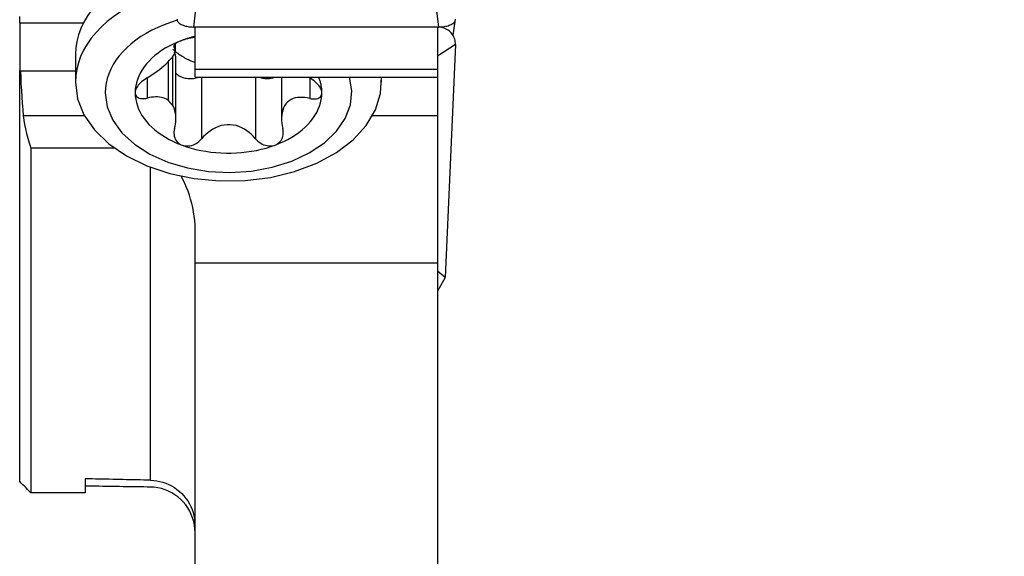
# Model space of a CAD drawing. Extents: x -21 to 82, y -61 to 72.
# Drawn here: x 42 to 60, y -34 to -25 of the extents above; entities that cross this region are included whole.
import ezdxf

# ---------------------------------------------------------------- set-up
doc = ezdxf.new("R2010")
doc.units = 0
doc.header["$MEASUREMENT"] = 0
doc.layers.get('0').update_dxf_attribs({"linetype": 'CONTINUOUS'})
doc.layers.add('1', color=4, linetype='CONTINUOUS')
doc.layers.add('2', color=7, linetype='CONTINUOUS')
doc.styles.add('SANDVIK_STYLE', font='simplex.shx', dxfattribs={"height": 3})
doc.styles.get("Standard").update_dxf_attribs({"font": 'simplex.shx'})
doc.dimstyles.new('SANDVIK_DIM', dxfattribs={"dimscale": 0, "dimtxt": 4.5, "dimasz": 4.57, "dimexe": 5, "dimexo": 0, "dimgap": 2.3, "dimtad": 1, "dimdsep": 46, "dimtxsty": 'SANDVIK_STYLE', "dimcen": 0.09, "dimclrd": 256, "dimclre": 256, "dimclrt": 256, "dimadec": 0, "dimazin": 0, "dimtfac": 1, "dimtofl": 0, "dimtmove": 2, "dimatfit": 3, "dimfxl": 1, "dimtolj": 1, "dimtzin": 0, "dimarcsym": 0})

# ---------------------------------------------------------------- blocks, each defined once
blk = doc.blocks.new('*D2')
for p, q in [((51.5875, 50), (81.95, 50)), ((78.775, -50), (78.775, 50)), ((51.5875, -50), (81.95, -50))]:
    blk.add_line(p, q)
for points in [[(78.775, 50), (79.192997, 46.825), (78.357003, 46.825)], [(78.775, -50), (78.357003, -46.825), (79.192997, -46.825)]]:
    blk.add_solid(points)
blk.add_text('%%c100.0', height=4.5, rotation=90).set_placement((76.525, -8.407895))

msp = doc.modelspace()

# ---------------------------------------------------------------- linework, layer by layer
at = {"layer": '1'}
for p, q in [((45.3, -24.97), (45.623985, -22.195781)), ((49.7, -24.97), (49.376015, -22.195781)), ((42.175, -24.900975), (42.175, -24.78327)), ((43.316679, -24.900967), (42.175, -24.900967)), ((42.175, -24.900967), (42.175, -25.753447)), ((49.989734, -24.869149), (49.954484, -25.115209)), ((49.956281, -25.11815), (49.992749, -24.863588)), ((49.7, -24.97), (45.3, -24.97)), ((45.325, -25.734349), (45.325, -24.969967)), ((49.7, -24.974262), (49.674975, -24.974262)), ((49.7, -24.974262), (49.674997, -24.990154)), ((49.675, -24.969967), (49.675, -25.734349)), ((44.973369, -25.394459), (44.973369, -25.273771)), ((44.950489, -25.316246), (44.950489, -25.340731)), ((49.999714, -25.286918), (49.675003, -25.49332)), ((49.999714, -25.286918), (49.81691, -29.468095)), ((43.175, -25.464556), (43.175, -25.960291)), ((44.841018, -25.591928), (44.841018, -26.286635)), ((44.92424, -26.379866), (44.92424, -25.49711)), ((44.978923, -26.61192), (44.978923, -25.540145)), ((42.175, -33.134219), (42.175, -25.753447)), ((43.174984, -25.763729), (42.188477, -25.763729)), ((45.325, -25.868323), (45.325, -25.734349)), ((49.675, -25.734349), (45.325, -25.734349)), ((49.675, -25.734349), (49.675, -25.868323)), ((44.466585, -25.885181), (44.466585, -26.246755)), ((45.325, -25.868323), (49.675, -25.868323)), ((45.442571, -25.868337), (45.442571, -26.978173)), ((46.411354, -25.868333), (46.411354, -26.977298)), ((46.876631, -25.868333), (46.876631, -26.621466)), ((47.385073, -25.887458), (47.385073, -26.252795)), ((48.675, -25.960291), (48.675, -25.868317)), ((49.675, -25.868332), (49.675, -26.5675)), ((43.340199, -26.5675), (42.239841, -26.5675)), ((49.675, -26.5675), (48.509804, -26.5675)), ((49.675, -26.5675), (49.675, -29.207003)), ((42.375, -27.138235), (43.86448, -27.138235)), ((42.375, -27.138235), (42.375, -33.334268)), ((44.525, -33.11017), (44.525, -27.491263)), ((45.325, -29.207003), (45.325, -28.605115)), ((45.325, -29.207003), (49.675, -29.207003)), ((45.325, -45.382066), (45.325, -29.207003)), ((49.675, -29.207003), (49.675, -45.382066)), ((49.81691, -29.468095), (49.675003, -29.355297)), ((49.81691, -29.468095), (49.675003, -29.713547)), ((43.35, -33.085186), (43.35, -33.334268)), ((43.35, -33.334268), (42.375, -33.334268))]:
    msp.add_line(p, q, dxfattribs=at)
for points in [[(45.102467, -23.767311, 0), (44.929432, -23.806534, 0), (44.760823, -23.853129, 0), (44.597389, -23.906887, 0), (44.439858, -23.96757, 0), (44.288928, -24.034907, 0), (44.145271, -24.1086, 0), (44.009526, -24.18832, 0), (43.882297, -24.273714, 0), (43.764148, -24.364402, 0), (43.655604, -24.45998, 0), (43.55715, -24.560025, 0), (43.469221, -24.66409, 0), (43.39221, -24.771714, 0), (43.326458, -24.882418, 0), (43.272257, -24.995709, 0), (43.229849, -25.111085, 0), (43.199423, -25.228032, 0), (43.181112, -25.346031, 0), (43.175, -25.464556, 0)], [(45.053664, -24.273263, 0), (44.884289, -24.313906, 0), (44.719406, -24.361654, 0), (44.559725, -24.416301, 0), (44.405936, -24.477611, 0), (44.258703, -24.54532, 0), (44.118661, -24.619135, 0), (43.986414, -24.698738, 0), (43.862533, -24.783786, 0), (43.747553, -24.87391, 0), (43.64197, -24.968723, 0), (43.546239, -25.067815, 0), (43.460774, -25.170759, 0), (43.385944, -25.27711, 0), (43.322071, -25.386409, 0), (43.269431, -25.498185, 0), (43.228252, -25.611955, 0), (43.19871, -25.727228, 0), (43.180934, -25.843508, 0), (43.175, -25.960291, 0)], [(45.00209, -24.849403, 0), (44.883002, -24.887568, 0), (44.767669, -24.930285, 0), (44.656508, -24.977402, 0), (44.549917, -25.028748, 0), (44.448283, -25.084139, 0), (44.35197, -25.143374, 0), (44.261327, -25.20624, 0), (44.176679, -25.272511, 0), (44.098332, -25.341948, 0), (44.026568, -25.414301, 0), (43.961646, -25.489308, 0), (43.9038, -25.5667, 0), (43.853238, -25.646198, 0), (43.810142, -25.727515, 0), (43.774668, -25.810357, 0), (43.746944, -25.894428, 0), (43.72707, -25.979422, 0), (43.715116, -26.065035, 0), (43.711127, -26.150958, 0)], [(45.000286, -24.827862, 0), (45.000256, -24.839431, 0), (45.00239, -24.85096, 0), (45.006671, -24.862365, 0), (45.013068, -24.873563, 0), (45.021536, -24.884475, 0), (45.032013, -24.895021, 0), (45.044424, -24.905126, 0), (45.058679, -24.914715, 0), (45.074675, -24.923721, 0), (45.092297, -24.932079, 0), (45.111418, -24.939727, 0), (45.1319, -24.94661, 0), (45.153594, -24.95268, 0), (45.176345, -24.957892, 0), (45.199988, -24.962209, 0), (45.224353, -24.965599, 0), (45.249263, -24.968038, 0), (45.27454, -24.969509, 0), (45.3, -24.97, 0)], [(49.7, -24.97, 0), (49.72546, -24.969509, 0), (49.750737, -24.968038, 0), (49.775647, -24.965599, 0), (49.800012, -24.962209, 0), (49.823655, -24.957892, 0), (49.846406, -24.95268, 0), (49.8681, -24.94661, 0), (49.888582, -24.939727, 0), (49.907703, -24.932079, 0), (49.925325, -24.923721, 0), (49.941321, -24.914715, 0), (49.955576, -24.905126, 0), (49.967987, -24.895021, 0), (49.978464, -24.884475, 0), (49.986932, -24.873563, 0), (49.993329, -24.862365, 0), (49.99761, -24.85096, 0), (49.999744, -24.839431, 0), (49.999714, -24.827862, 0)], [(49.999714, -25.286918, 0), (49.999744, -25.26147, 0), (49.99761, -25.236111, 0), (49.993329, -25.211024, 0), (49.986932, -25.186391, 0), (49.978464, -25.162388, 0), (49.967987, -25.13919, 0), (49.955576, -25.116964, 0), (49.941321, -25.09587, 0), (49.925325, -25.076059, 0), (49.907703, -25.057676, 0), (49.888582, -25.040853, 0), (49.8681, -25.025711, 0), (49.846406, -25.01236, 0), (49.823655, -25.000895, 0), (49.800012, -24.9914, 0), (49.775647, -24.983943, 0), (49.750737, -24.978577, 0), (49.72546, -24.975342, 0), (49.7, -24.974262, 0)], [(45.08675, -25.211889, 0), (45.008248, -25.243095, 0), (44.932514, -25.277043, 0), (44.859779, -25.313632, 0), (44.790262, -25.352749, 0), (44.724173, -25.394278, 0), (44.661711, -25.438093, 0), (44.603065, -25.484061, 0), (44.548413, -25.532044, 0), (44.497919, -25.581896, 0), (44.451736, -25.633468, 0), (44.410003, -25.686602, 0), (44.372847, -25.741139, 0), (44.34038, -25.796915, 0), (44.312699, -25.853759, 0), (44.289889, -25.911502, 0), (44.272018, -25.969968, 0), (44.259141, -26.028981, 0), (44.251296, -26.088362, 0), (44.248507, -26.147932, 0)], [(45.08675, -25.211889, 0), (45.060999, -25.222131, 0), (45.037157, -25.232882, 0), (45.015535, -25.24398, 0), (44.996446, -25.255247, 0), (44.980071, -25.266503, 0), (44.966471, -25.277634, 0), (44.955719, -25.2885, 0), (44.947909, -25.298878, 0), (44.94298, -25.308702, 0), (44.940849, -25.317926, 0), (44.941445, -25.326374, 0), (44.944687, -25.333978, 0), (44.950489, -25.340731, 0)], [(45.325023, -25.138431, 0), (45.312058, -25.141685, 0), (45.299135, -25.145008, 0), (45.286255, -25.148401, 0), (45.27342, -25.151862, 0), (45.260629, -25.155392, 0), (45.247883, -25.158991, 0), (45.235185, -25.162658, 0), (45.222534, -25.166393, 0), (45.209931, -25.170196, 0), (45.197377, -25.174066, 0), (45.184874, -25.178003, 0), (45.172421, -25.182008, 0), (45.16002, -25.186079, 0), (45.147672, -25.190216, 0), (45.135377, -25.19442, 0), (45.123137, -25.198689, 0), (45.110952, -25.203024, 0), (45.098822, -25.207424, 0), (45.08675, -25.211889, 0)], [(45.326424, -25.159522, 0), (45.305653, -25.161522, 0), (45.284297, -25.164071, 0), (45.262422, -25.167189, 0), (45.240131, -25.170889, 0), (45.217607, -25.17516, 0), (45.195042, -25.179985, 0), (45.172614, -25.185354, 0), (45.150385, -25.191274, 0), (45.128524, -25.197706, 0), (45.107242, -25.204595, 0), (45.08675, -25.211889, 0)], [(44.464927, -25.882944, 0), (44.511095, -25.855131, 0), (44.55636, -25.826063, 0), (44.600764, -25.795759, 0), (44.644371, -25.764201, 0), (44.686738, -25.731748, 0), (44.727346, -25.69884, 0), (44.765947, -25.665749, 0), (44.80246, -25.632581, 0), (44.836233, -25.599971, 0), (44.866707, -25.568497, 0), (44.893681, -25.5384, 0), (44.917041, -25.509781, 0), (44.936419, -25.483086, 0), (44.951602, -25.458563, 0), (44.962746, -25.436065, 0), (44.969874, -25.415657, 0), (44.973122, -25.397301, 0), (44.972675, -25.380789, 0), (44.968685, -25.365909, 0), (44.961246, -25.352568, 0), (44.950489, -25.340731, 0)], [(44.92424, -25.366551, 0), (44.940762, -25.382015, 0), (44.957854, -25.397217, 0), (44.975508, -25.412149, 0), (44.993713, -25.426801, 0), (45.012459, -25.441165, 0), (45.031734, -25.455234, 0), (45.051527, -25.468997, 0), (45.071827, -25.482449, 0), (45.092622, -25.49558, 0), (45.113899, -25.508384, 0), (45.135648, -25.520852, 0), (45.157855, -25.532978, 0), (45.180506, -25.544754, 0), (45.20359, -25.556175, 0), (45.227092, -25.567232, 0), (45.250999, -25.57792, 0), (45.275298, -25.588232, 0), (45.299973, -25.598163, 0), (45.325011, -25.607706, 0)], [(44.978923, -25.540142, 0), (44.978855, -25.533896, 0), (44.978651, -25.527651, 0), (44.978312, -25.521409, 0), (44.977836, -25.51517, 0), (44.977224, -25.508936, 0), (44.976477, -25.502708, 0), (44.975595, -25.496488, 0), (44.974577, -25.490277, 0), (44.973424, -25.484075, 0), (44.972136, -25.477885, 0), (44.970714, -25.471706, 0), (44.969157, -25.465542, 0), (44.967466, -25.459392, 0), (44.965642, -25.453258, 0), (44.963684, -25.447141, 0), (44.961593, -25.441043, 0), (44.95937, -25.434964, 0), (44.957014, -25.428907, 0), (44.954528, -25.422871, 0)], [(42.175, -25.753447, 0), (42.176925, -25.754916, 0), (42.178851, -25.756385, 0), (42.180776, -25.757854, 0), (42.182701, -25.759323, 0), (42.184627, -25.760791, 0), (42.186552, -25.76226, 0), (42.188477, -25.763729, 0)], [(42.188477, -25.763729, 0), (42.19297, -25.878588, 0), (42.198413, -25.993436, 0), (42.204804, -26.108272, 0), (42.212144, -26.223096, 0), (42.22043, -26.337909, 0), (42.229663, -26.452711, 0), (42.239841, -26.5675, 0)], [(44.978929, -25.796896, 0), (44.991714, -25.810809, 0), (45.006293, -25.823962, 0), (45.02256, -25.836259, 0), (45.040395, -25.847611, 0), (45.059668, -25.857933, 0), (45.080236, -25.867151, 0), (45.101948, -25.875195, 0), (45.124645, -25.882008, 0), (45.148161, -25.887538, 0), (45.172323, -25.891747, 0), (45.196953, -25.894602, 0), (45.221871, -25.896082, 0), (45.246893, -25.896177, 0), (45.271835, -25.894887, 0), (45.296516, -25.892219, 0), (45.320752, -25.888195, 0), (45.344367, -25.882844, 0), (45.367187, -25.876205, 0), (45.389044, -25.868326, 0)], [(43.175, -25.960291, 0), (43.213747, -26.257818, 0), (43.328895, -26.546961, 0), (43.517199, -26.819571, 0), (43.773354, -27.067968, 0), (44.090142, -27.285152, 0), (44.458634, -27.465001, 0), (44.868447, -27.602449, 0), (45.308034, -27.693621, 0), (45.765006, -27.73595, 0), (46.226487, -27.728241, 0), (46.679472, -27.670713, 0), (47.111196, -27.564986, 0), (47.509495, -27.41404, 0), (47.863143, -27.222128, 0), (48.162175, -26.994658, 0), (48.398166, -26.738041, 0), (48.564464, -26.459507, 0), (48.656383, -26.166905, 0), (48.671334, -25.868481, 0)], [(43.711127, -26.150958, 0), (43.745249, -26.401393, 0), (43.846565, -26.644108, 0), (44.011951, -26.871622, 0), (44.236309, -27.07692, 0), (44.512723, -27.253674, 0), (44.832671, -27.396436, 0), (45.186292, -27.500804, 0), (45.562685, -27.563562, 0), (45.950246, -27.582775, 0), (46.337029, -27.557851, 0), (46.711111, -27.489557, 0), (47.06096, -27.38, 0), (47.375791, -27.232556, 0), (47.645901, -27.05177, 0), (47.862962, -26.843216, 0), (48.020283, -26.613323, 0), (48.113014, -26.369176, 0), (48.138297, -26.118303, 0), (48.095354, -25.868436, 0)], [(44.464927, -25.882944, 0), (44.438661, -25.899024, 0), (44.413221, -25.916217, 0), (44.38864, -25.934571, 0), (44.365086, -25.954042, 0), (44.343013, -25.974368, 0), (44.322651, -25.995435, 0), (44.304219, -26.017137, 0), (44.287974, -26.039328, 0), (44.274212, -26.061709, 0), (44.263226, -26.083977, 0), (44.255196, -26.105975, 0), (44.250245, -26.127414, 0), (44.248507, -26.147932, 0)], [(46.467477, -25.868324, 0), (46.481921, -25.873552, 0), (46.4968, -25.878243, 0), (46.512065, -25.882381, 0), (46.527669, -25.885953, 0), (46.54356, -25.888947, 0), (46.559689, -25.891354, 0), (46.576002, -25.893166, 0), (46.592448, -25.894377, 0), (46.608973, -25.894984, 0), (46.625525, -25.894984, 0), (46.642051, -25.894378, 0), (46.658496, -25.893166, 0), (46.67481, -25.891354, 0), (46.690938, -25.888947, 0), (46.70683, -25.885953, 0), (46.722433, -25.882381, 0), (46.737699, -25.878243, 0), (46.752578, -25.873553, 0), (46.767021, -25.868324, 0)], [(47.601493, -26.153984, 0), (47.599918, -26.133349, 0), (47.595082, -26.111757, 0), (47.587083, -26.089507, 0), (47.57606, -26.066934, 0), (47.562267, -26.044349, 0), (47.545893, -26.021911, 0), (47.527174, -25.999825, 0), (47.50658, -25.978496, 0), (47.484292, -25.957987, 0), (47.460461, -25.938317, 0), (47.435592, -25.919789, 0), (47.409897, -25.902479, 0), (47.383415, -25.886332, 0)], [(47.601493, -26.153984, 0), (47.601394, -26.138775, 0), (47.600965, -26.123568, 0), (47.600206, -26.108366, 0), (47.599118, -26.093173, 0), (47.5977, -26.077992, 0), (47.595953, -26.062825, 0), (47.593878, -26.047675, 0), (47.591474, -26.032545, 0), (47.588742, -26.017439, 0), (47.585683, -26.002359, 0), (47.582297, -25.987308, 0), (47.578585, -25.972289, 0), (47.574548, -25.957306, 0), (47.570186, -25.94236, 0), (47.565501, -25.927456, 0), (47.560493, -25.912596, 0), (47.555163, -25.897782, 0), (47.549512, -25.883019, 0), (47.543542, -25.868308, 0)], [(44.248507, -26.147932, 0), (44.250082, -26.16736, 0), (44.254918, -26.185366, 0), (44.262917, -26.201704, 0), (44.27394, -26.216122, 0), (44.287733, -26.228455, 0), (44.304107, -26.23864, 0), (44.322826, -26.246602, 0), (44.34342, -26.252238, 0), (44.365708, -26.255572, 0), (44.389539, -26.256648, 0), (44.414408, -26.255508, 0), (44.440103, -26.252196, 0), (44.466585, -26.246755, 0)], [(44.248507, -26.147932, 0), (44.25082, -26.207988, 0), (44.258273, -26.26787, 0), (44.270841, -26.327392, 0), (44.288487, -26.386373, 0), (44.311156, -26.444632, 0), (44.338779, -26.501989, 0), (44.37127, -26.558268, 0), (44.40853, -26.613298, 0), (44.450445, -26.666908, 0), (44.496886, -26.718935, 0), (44.547711, -26.769218, 0), (44.602762, -26.817603, 0), (44.661873, -26.863943, 0), (44.72486, -26.908094, 0), (44.791532, -26.94992, 0), (44.861682, -26.989295, 0), (44.935096, -27.026096, 0), (45.011549, -27.060211, 0), (45.090805, -27.091536, 0)], [(46.76325, -27.090026, 0), (46.841752, -27.058821, 0), (46.917486, -27.024872, 0), (46.990221, -26.988284, 0), (47.059738, -26.949166, 0), (47.125827, -26.907637, 0), (47.188289, -26.863823, 0), (47.246935, -26.817855, 0), (47.301587, -26.769872, 0), (47.352081, -26.72002, 0), (47.398264, -26.668448, 0), (47.439997, -26.615314, 0), (47.477153, -26.560776, 0), (47.50962, -26.505001, 0), (47.537301, -26.448156, 0), (47.560111, -26.390414, 0), (47.577982, -26.331948, 0), (47.590859, -26.272935, 0), (47.598704, -26.213554, 0), (47.601493, -26.153984, 0)], [(47.385073, -26.252795, 0), (47.411339, -26.258048, 0), (47.436779, -26.261191, 0), (47.46136, -26.262191, 0), (47.484914, -26.261006, 0), (47.506987, -26.257593, 0), (47.527349, -26.251944, 0), (47.545781, -26.244046, 0), (47.562026, -26.233902, 0), (47.575788, -26.221637, 0), (47.586774, -26.207381, 0), (47.594804, -26.191195, 0), (47.599755, -26.173301, 0), (47.601493, -26.153984, 0)], [(44.841018, -26.286635, 0), (44.813319, -26.268993, 0), (44.783979, -26.254629, 0), (44.75305, -26.24333, 0), (44.72051, -26.234922, 0), (44.686626, -26.229308, 0), (44.651748, -26.226382, 0), (44.616043, -26.225963, 0), (44.579591, -26.227913, 0), (44.542475, -26.232111, 0), (44.504779, -26.238433, 0), (44.466585, -26.246755, 0)], [(44.841018, -26.286635, 0), (44.844896, -26.291721, 0), (44.848831, -26.296788, 0), (44.852823, -26.301837, 0), (44.856871, -26.306866, 0), (44.860976, -26.311877, 0), (44.865137, -26.316868, 0), (44.869354, -26.32184, 0), (44.873627, -26.326791, 0), (44.877955, -26.331722, 0), (44.882339, -26.336633, 0), (44.886778, -26.341523, 0), (44.891271, -26.346392, 0), (44.895819, -26.35124, 0), (44.900421, -26.356066, 0), (44.905078, -26.360871, 0), (44.909788, -26.365653, 0), (44.914552, -26.370414, 0), (44.919369, -26.375151, 0), (44.92424, -26.379866, 0)], [(47.385073, -26.252795, 0), (47.338905, -26.243251, 0), (47.29364, -26.236734, 0), (47.249236, -26.23339, 0), (47.205629, -26.233463, 0), (47.163262, -26.237245, 0), (47.122654, -26.244993, 0), (47.084053, -26.256961, 0), (47.04754, -26.273499, 0), (47.013767, -26.294661, 0), (46.983293, -26.320281, 0), (46.956319, -26.350322, 0), (46.932959, -26.384744, 0), (46.913581, -26.422788, 0), (46.898398, -26.463864, 0), (46.887254, -26.507583, 0), (46.880126, -26.553183, 0), (46.876878, -26.599981, 0), (46.877325, -26.647764, 0), (46.881315, -26.69641, 0), (46.888754, -26.745634, 0), (46.899511, -26.795009, 0)], [(44.954496, -26.793349, 0), (44.963909, -26.752888, 0), (44.971106, -26.712611, 0), (44.976017, -26.672562, 0), (44.978573, -26.632787, 0), (44.978705, -26.593329, 0), (44.976341, -26.554337, 0), (44.9714, -26.51649, 0), (44.963811, -26.479978, 0), (44.953475, -26.444861, 0), (44.940287, -26.411346, 0), (44.92424, -26.379866, 0)], [(42.239841, -26.5675, 0), (42.248628, -26.643505, 0), (42.261022, -26.721398, 0), (42.276963, -26.801153, 0), (42.296391, -26.882742, 0), (42.319247, -26.966137, 0), (42.34547, -27.051311, 0), (42.375, -27.138235, 0)], [(44.954496, -26.793349, 0), (44.948414, -26.821702, 0), (44.944942, -26.849914, 0), (44.944154, -26.877993, 0), (44.946134, -26.905794, 0), (44.950965, -26.932842, 0), (44.958693, -26.958921, 0), (44.969373, -26.983829, 0), (44.983022, -27.007287, 0), (44.99951, -27.028936, 0), (45.018698, -27.048417, 0), (45.040512, -27.065508, 0), (45.064667, -27.079972, 0), (45.090805, -27.091536, 0)], [(46.411354, -26.977298, 0), (46.375948, -26.93739, 0), (46.338133, -26.899949, 0), (46.297804, -26.865065, 0), (46.254753, -26.832883, 0), (46.209248, -26.803957, 0), (46.161671, -26.77888, 0), (46.11216, -26.758051, 0), (46.060591, -26.741803, 0), (46.007682, -26.730701, 0), (45.95421, -26.725074, 0), (45.900463, -26.725069, 0), (45.84659, -26.730742, 0), (45.793583, -26.741843, 0), (45.742108, -26.758107, 0), (45.69225, -26.77912, 0), (45.644549, -26.804311, 0), (45.599369, -26.833084, 0), (45.556618, -26.865121, 0), (45.516162, -26.900193, 0), (45.478081, -26.938011, 0), (45.442571, -26.978173, 0)], [(46.76325, -27.090026, 0), (46.789001, -27.0786, 0), (46.812843, -27.06433, 0), (46.834465, -27.04743, 0), (46.853554, -27.028158, 0), (46.869929, -27.00683, 0), (46.883529, -26.983663, 0), (46.894281, -26.958924, 0), (46.902091, -26.933119, 0), (46.90702, -26.906394, 0), (46.909151, -26.878854, 0), (46.908555, -26.851013, 0), (46.905313, -26.823064, 0), (46.899511, -26.795009, 0)], [(45.090805, -27.091536, 0), (45.123368, -27.101097, 0), (45.157607, -27.106341, 0), (45.192879, -27.107188, 0), (45.228372, -27.10369, 0), (45.263606, -27.096009, 0), (45.298142, -27.084331, 0), (45.331146, -27.069072, 0), (45.362309, -27.050544, 0), (45.391412, -27.029031, 0), (45.418238, -27.004813, 0), (45.442571, -26.978173, 0)], [(46.411354, -26.977298, 0), (46.431788, -26.999933, 0), (46.45396, -27.020799, 0), (46.477909, -27.039863, 0), (46.503549, -27.056989, 0), (46.530506, -27.071826, 0), (46.558593, -27.084211, 0), (46.587639, -27.093985, 0), (46.617413, -27.10097, 0), (46.647485, -27.105021, 0), (46.677417, -27.105996, 0), (46.706973, -27.1038, 0), (46.735751, -27.098461, 0), (46.76325, -27.090026, 0)], [(45.090805, -27.091536, 0), (45.171962, -27.119759, 0), (45.255393, -27.145055, 0), (45.340847, -27.167348, 0), (45.428066, -27.186571, 0), (45.516786, -27.202665, 0), (45.606739, -27.215583, 0), (45.697654, -27.225284, 0), (45.789255, -27.231741, 0), (45.881267, -27.234932, 0), (45.97341, -27.234849, 0), (46.065407, -27.231491, 0), (46.15698, -27.22487, 0), (46.247853, -27.215004, 0), (46.33775, -27.201925, 0), (46.4264, -27.18567, 0), (46.513536, -27.16629, 0), (46.598893, -27.143842, 0), (46.682215, -27.118396, 0), (46.76325, -27.090026, 0)], [(45.325, -28.605115, 0), (45.32314, -28.525735, 0), (45.317703, -28.446858, 0), (45.308909, -28.368479, 0), (45.296972, -28.290782, 0), (45.282132, -28.214152, 0), (45.264647, -28.138934, 0), (45.244737, -28.065149, 0), (45.222477, -27.992673, 0), (45.197912, -27.921479, 0), (45.171088, -27.851537, 0), (45.142047, -27.782818, 0), (45.110828, -27.715293, 0), (45.07737, -27.64899, 0)], [(42.375, -33.334268, 0), (42.346429, -33.30569, 0), (42.317857, -33.277111, 0), (42.289286, -33.248533, 0), (42.260714, -33.219954, 0), (42.232143, -33.191376, 0), (42.203571, -33.162797, 0), (42.175, -33.134219, 0)], [(44.525, -33.11017, 0), (44.463146, -33.108887, 0), (44.401293, -33.107601, 0), (44.339441, -33.106311, 0), (44.27759, -33.105017, 0), (44.215741, -33.10372, 0), (44.153894, -33.102419, 0), (44.092047, -33.101115, 0), (44.030202, -33.099807, 0), (43.968359, -33.098496, 0), (43.906517, -33.097181, 0), (43.844676, -33.095862, 0), (43.782836, -33.09454, 0), (43.720998, -33.093215, 0), (43.659162, -33.091885, 0), (43.597326, -33.090553, 0), (43.535493, -33.089216, 0), (43.47366, -33.087877, 0), (43.411829, -33.086533, 0), (43.35, -33.085186, 0)], [(44.525, -33.233899, 0), (44.463131, -33.233019, 0), (44.401265, -33.232135, 0), (44.339401, -33.231247, 0), (44.277541, -33.230356, 0), (44.215684, -33.22946, 0), (44.15383, -33.228562, 0), (44.091979, -33.227659, 0), (44.03013, -33.226753, 0), (43.968285, -33.225844, 0), (43.906443, -33.224931, 0), (43.844604, -33.224014, 0), (43.782768, -33.223093, 0), (43.720934, -33.222169, 0), (43.659104, -33.221241, 0), (43.597277, -33.22031, 0), (43.535453, -33.219375, 0), (43.473633, -33.218436, 0), (43.411815, -33.217494, 0), (43.35, -33.216548, 0)], [(44.525, -33.11017, 0), (44.58158, -33.113339, 0), (44.637453, -33.120438, 0), (44.692649, -33.131407, 0), (44.747232, -33.146264, 0), (44.800907, -33.164966, 0), (44.853168, -33.187363, 0), (44.903511, -33.213205, 0), (44.951939, -33.24245, 0), (44.998538, -33.275185, 0), (45.042974, -33.311213, 0), (45.084732, -33.350162, 0), (45.123534, -33.391725, 0), (45.159371, -33.435868, 0), (45.192261, -33.482672, 0), (45.221977, -33.531894, 0), (45.248104, -33.582892, 0), (45.270492, -33.635326, 0), (45.289156, -33.689199, 0), (45.304068, -33.744525, 0), (45.315096, -33.801116, 0), (45.322085, -33.858474, 0)], [(45.325, -34.050958, 0), (45.322205, -33.983511, 0), (45.313906, -33.91706, 0), (45.300182, -33.851511, 0), (45.281058, -33.787014, 0), (45.256808, -33.72448, 0), (45.227747, -33.664543, 0), (45.193967, -33.607248, 0), (45.155483, -33.552647, 0), (45.112695, -33.50132, 0), (45.066247, -33.453989, 0), (45.01625, -33.41068, 0), (44.962651, -33.37139, 0), (44.905971, -33.336558, 0), (44.846919, -33.306597, 0), (44.785801, -33.281647, 0), (44.722625, -33.261733, 0), (44.657807, -33.24702, 0), (44.591786, -33.237685, 0), (44.525, -33.233899, 0)]]:
    msp.add_polyline3d(points, dxfattribs=at)

# ---------------------------------------------------------------- dimensions: what is measured, and where the dimension line sits
at = {"layer": '2'}
dim = msp.add_linear_dim(base=(78.775, 50), p1=(51.5875, -50), p2=(51.5875, 50), angle=90, text='%%c100.0', dimstyle='SANDVIK_DIM', dxfattribs=at)
dim.commit()
dim.dimension.update_dxf_attribs({"geometry": '*D2', "text_midpoint": (76.525, -8.407895)})

doc.saveas('drawing.dxf')
